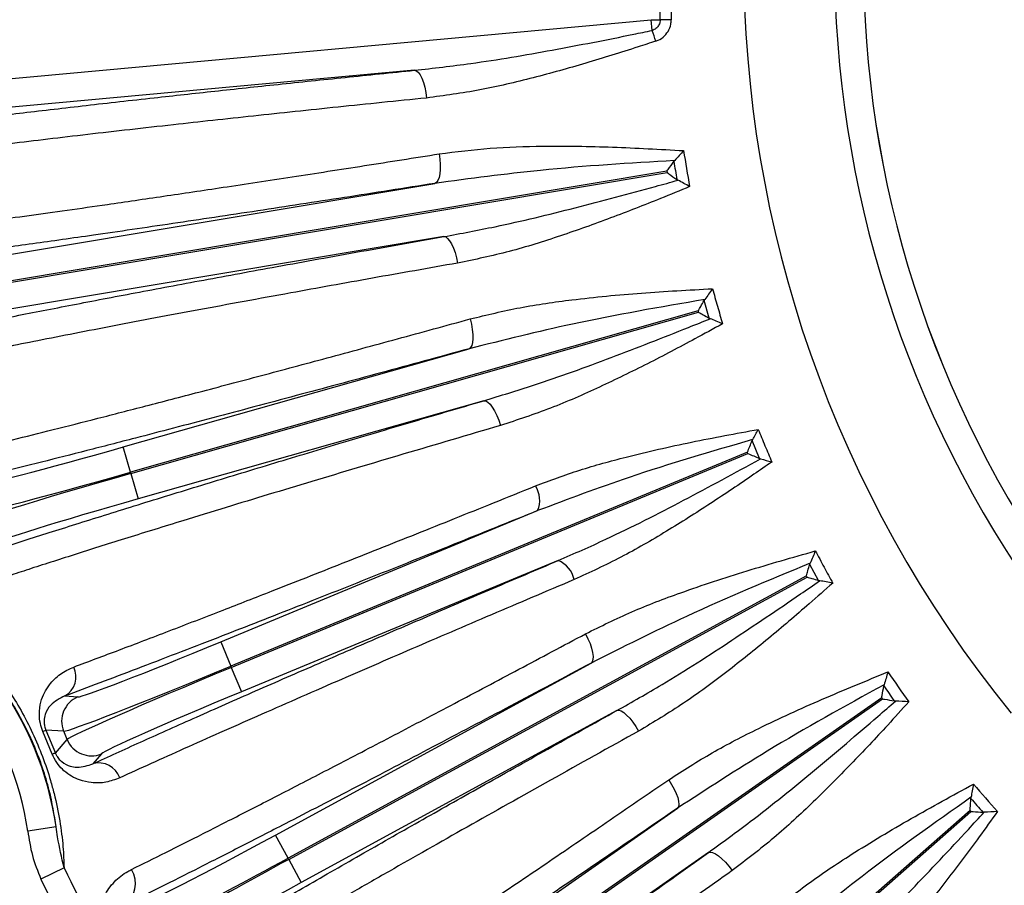
# Model space of a CAD drawing. Units: inches. Extents: x 0 to 16.8, y 0 to 10.8.
# Drawn here: x 12.7 to 13.3, y 4.9 to 5.5 of the extents above; entities that cross this region are included whole.
import ezdxf

# ---------------------------------------------------------------- set-up
doc = ezdxf.new("R2010")
doc.units = ezdxf.units.IN
doc.header["$MEASUREMENT"] = 0
doc.layers.add('DIMENSION', color=5, linetype='Continuous')
doc.styles.add('SLDTEXTSTYLE1', font='TXT', dxfattribs={"width": 0.605})
doc.dimstyles.new('SLDDIMSTYLE0', dxfattribs={"dimtxt": 0.1, "dimasz": 0.1, "dimexe": 0, "dimexo": 0.0625, "dimgap": 0.025, "dimtad": 0, "dimtih": 1, "dimtoh": 1, "dimlfac": 6.5, "dimrnd": 1e-09, "dimzin": 12, "dimdsep": 46, "dimtxsty": 'SLDTEXTSTYLE1', "dimsah": 1, "dimcen": 0.09, "dimadec": 0, "dimazin": 3, "dimtfac": 1, "dimtofl": 0, "dimtmove": 0, "dimatfit": 3, "dimfxl": 1, "dimfrac": 2, "dimtolj": 1, "dimtzin": 12, "dimarcsym": 0})

# ---------------------------------------------------------------- blocks, each defined once
blk = doc.blocks.new('_D_20')
at = {"layer": 'DIMENSION'}
for p, q in [((10.84365, 4.69075), (10.84365, 9.92098)), ((13.89972, 9.07415), (13.89972, 9.92098)), ((10.84365, 9.82098), (11.6476, 9.82098)), ((13.89972, 9.82098), (12.63983, 9.82098)), ((11.93365, 9.80939), (11.89927, 9.80939)), ((11.89927, 9.80939), (11.89927, 9.65591)), ((12.35379, 9.80939), (12.38816, 9.80939)), ((12.38816, 9.80939), (12.38816, 9.65591)), ((11.89927, 9.65591), (11.93365, 9.65591)), ((12.38816, 9.65591), (12.35379, 9.65591))]:
    blk.add_line(p, q, dxfattribs=at)
for centre, start, end in [((12.17976, 9.80952), 153.43495, 206.56505), ((12.10768, 9.80952), 333.43495, 26.56505)]:
    blk.add_arc(centre, 0.39473, start, end, dxfattribs=at)
for points in [[(10.84365, 9.82098), (10.94365, 9.80598), (10.94365, 9.83598)], [(13.89972, 9.82098), (13.79972, 9.83598), (13.79972, 9.80598)]]:
    blk.add_solid(points, dxfattribs=at)
at = {"layer": 'DIMENSION', "char_height": 0.1, "attachment_point": 1, "style": 'SLDTEXTSTYLE1'}
for s, insert in [('19.86', (11.97184, 9.96121)), ('504.56', (11.93365, 9.78482))]:
    blk.add_mtext(s, dxfattribs=dict(at, insert=insert))
blk = doc.blocks.new('_D_27')
at = {"layer": 'DIMENSION'}
for p, q in [((10.84365, 4.69075), (10.84365, 10.28768)), ((15.60279, 6.11058), (15.60279, 10.28768)), ((10.84365, 10.18768), (12.75589, 10.18768)), ((15.60279, 10.18768), (13.74812, 10.18768)), ((13.04193, 10.17609), (13.00756, 10.17609)), ((13.00756, 10.17609), (13.00756, 10.02261)), ((13.46207, 10.17609), (13.49644, 10.17609)), ((13.49644, 10.17609), (13.49644, 10.02261)), ((13.00756, 10.02261), (13.04193, 10.02261)), ((13.49644, 10.02261), (13.46207, 10.02261))]:
    blk.add_line(p, q, dxfattribs=at)
for centre, start, end in [((13.28804, 10.17623), 153.43495, 206.56505), ((13.21596, 10.17623), 333.43495, 26.56505)]:
    blk.add_arc(centre, 0.39473, start, end, dxfattribs=at)
for points in [[(10.84365, 10.18768), (10.94365, 10.17268), (10.94365, 10.20268)], [(15.60279, 10.18768), (15.50279, 10.20268), (15.50279, 10.17268)]]:
    blk.add_solid(points, dxfattribs=at)
at = {"layer": 'DIMENSION', "char_height": 0.1, "attachment_point": 1, "style": 'SLDTEXTSTYLE1'}
for s, insert in [('30.93', (13.08013, 10.32791)), ('785.73', (13.04193, 10.15152))]:
    blk.add_mtext(s, dxfattribs=dict(at, insert=insert))

msp = doc.modelspace()

# ---------------------------------------------------------------- linework, layer by layer
at = {"color": 7, "linetype": 'Continuous', "lineweight": 25}
for p, q in [((12.50433, 5.40091), (13.07122, 5.453)), ((13.07185, 5.44606), (13.07122, 5.453)), ((13.07122, 5.453), (13.07694, 5.45296)), ((12.91909, 5.42049), (12.50602, 5.38253)), ((13.08574, 5.36184), (13.08629, 5.3625)), ((13.08128, 5.35561), (12.65498, 5.28427)), ((12.65512, 5.28341), (13.08143, 5.35475)), ((12.65219, 5.30095), (12.93223, 5.34782)), ((13.0884, 5.34985), (13.08767, 5.35031)), ((12.93796, 5.31358), (12.65792, 5.26672)), ((13.10516, 5.27247), (13.10563, 5.27319)), ((13.10836, 5.26122), (13.10516, 5.27247)), ((13.10144, 5.26579), (12.73665, 5.16215)), ((12.73689, 5.16131), (13.10168, 5.26494)), ((13.10913, 5.26085), (13.10836, 5.26122)), ((12.73203, 5.17842), (12.95417, 5.24153)), ((12.96366, 5.20814), (12.74152, 5.14503)), ((13.13606, 5.18246), (13.1364, 5.18316)), ((13.14076, 5.1711), (13.13606, 5.18246)), ((12.73665, 5.16215), (12.73203, 5.17842)), ((13.13297, 5.175), (13.12532, 5.17183)), ((13.12532, 5.17183), (12.80109, 5.03753)), ((12.80142, 5.03672), (13.12565, 5.17102)), ((13.12565, 5.17102), (13.1333, 5.17419)), ((13.1415, 5.17084), (13.14076, 5.1711)), ((12.73665, 5.16215), (12.73689, 5.16131)), ((12.73689, 5.16131), (12.74152, 5.14503)), ((12.79462, 5.05316), (12.99823, 5.1375)), ((13.01151, 5.10543), (12.8079, 5.02109)), ((13.17303, 5.10291), (13.17332, 5.10371)), ((13.17862, 5.09264), (13.17303, 5.10291)), ((13.17087, 5.09557), (12.83786, 4.91416)), ((12.83827, 4.91339), (13.17129, 5.0948)), ((13.17946, 5.09245), (13.17862, 5.09264)), ((12.79462, 5.05316), (12.80109, 5.03753)), ((12.80109, 5.03753), (12.80142, 5.03672)), ((12.80142, 5.03672), (12.8079, 5.02109)), ((12.82976, 4.92901), (13.03255, 5.03949)), ((13.22064, 5.02481), (13.22084, 5.02565)), ((12.69448, 5.01838), (12.70284, 5.01779)), ((13.21929, 5.01727), (12.86496, 4.76973)), ((12.86546, 4.76901), (13.21979, 5.01656)), ((13.22819, 5.01514), (13.22733, 5.01523)), ((13.04916, 5.00901), (12.84637, 4.89853)), ((12.68638, 4.98094), (12.6803, 4.99562)), ((12.6937, 4.99569), (12.68222, 4.9965)), ((12.68222, 4.9965), (12.68836, 4.98168)), ((12.6959, 4.99037), (12.6937, 4.99569)), ((12.68836, 4.98168), (12.6959, 4.99037)), ((12.71799, 4.98121), (12.7125, 4.97488)), ((13.27658, 4.95246), (13.27669, 4.95332)), ((12.85527, 4.7836), (13.08803, 4.94621)), ((13.27607, 4.94482), (12.95135, 4.65955)), ((12.95193, 4.65889), (13.27665, 4.94416)), ((13.28516, 4.94368), (13.2843, 4.94368)), ((12.68889, 4.93423), (12.67063, 4.93155)), ((12.83786, 4.91416), (12.82976, 4.92901)), ((13.10791, 4.91776), (12.87515, 4.75514)), ((12.83786, 4.91416), (12.83827, 4.91339)), ((12.83827, 4.91339), (12.84637, 4.89853)), ((12.69398, 4.90794), (12.67906, 4.90071))]:
    msp.add_line(p, q, dxfattribs=at)
at = {"color": 7, "linetype": 'Continuous', "lineweight": 25, "flags": 128}
for points in [[(12.91909, 5.42049), (12.92028, 5.42017), (12.9215, 5.41917), (12.92268, 5.41754), (12.9238, 5.41534), (12.9248, 5.41264), (12.92565, 5.40955), (12.92632, 5.40618), (12.92679, 5.40266)], [(12.93505, 5.36678), (12.93548, 5.36329), (12.93568, 5.3599), (12.93565, 5.35673), (12.93537, 5.35391), (12.93487, 5.35152), (12.93416, 5.34967), (12.93327, 5.34842), (12.93223, 5.34782)], [(12.93796, 5.31358), (12.93914, 5.31335), (12.94039, 5.31246), (12.94166, 5.31094), (12.94291, 5.30885), (12.94409, 5.30627), (12.94516, 5.30328), (12.94607, 5.30001), (12.9468, 5.29657)], [(13.10168, 5.26494), (13.10156, 5.26537), (13.10144, 5.26579)], [(12.95487, 5.26069), (12.95569, 5.25727), (12.95626, 5.25392), (12.95658, 5.25077), (12.95662, 5.24793), (12.95639, 5.24551), (12.95589, 5.24359), (12.95514, 5.24225), (12.95417, 5.24153)], [(12.96366, 5.20814), (12.96486, 5.20804), (12.9662, 5.20729), (12.96763, 5.20593), (12.9691, 5.20399), (12.97056, 5.20155), (12.97195, 5.19871), (12.97322, 5.19555), (12.97433, 5.19221)], [(13.1333, 5.17419), (13.13314, 5.1746), (13.13297, 5.175)], [(13.17129, 5.0948), (13.17108, 5.09519), (13.17087, 5.09557)], [(13.02902, 5.05833), (13.03057, 5.05517), (13.03187, 5.05203), (13.03287, 5.04903), (13.03353, 5.04627), (13.03384, 5.04385), (13.03377, 5.04187), (13.03334, 5.0404), (13.03255, 5.03949)], [(13.04916, 5.00901), (13.05035, 5.00917), (13.05182, 5.00874), (13.05352, 5.00772), (13.05539, 5.00615), (13.05735, 5.00409), (13.05933, 5.00162), (13.06126, 4.99883), (13.06307, 4.99582)], [(13.08243, 4.96455), (13.08432, 4.96158), (13.08596, 4.9586), (13.08729, 4.95573), (13.08825, 4.95306), (13.08883, 4.95069), (13.08898, 4.94872), (13.08871, 4.94721), (13.08803, 4.94621)], [(13.10791, 4.91776), (13.10908, 4.91805), (13.11059, 4.91779), (13.11239, 4.91696), (13.11442, 4.91561), (13.11659, 4.91378), (13.11883, 4.91155), (13.12107, 4.90899), (13.1232, 4.90619)]]:
    msp.add_lwpolyline(points, dxfattribs=at)
at = {"color": 7, "linetype": 'Continuous', "lineweight": 25}
for centre, radius, start, end in [((13.89972, 5.49212), 0.76923, 140.93758, 219.06242), ((13.89972, 5.49212), 0.71078, 144.19902, 215.80098), ((13.89972, 5.49212), 0.69232, 144.19902, 215.80098), ((13.89972, 5.49212), 0.69231, 144.19829, 215.80171), ((13.09848, 0.13965), 5.31335, 90.15573, 90.2323), ((12.88689, 5.37944), 0.19659, 17.7055, 19.80792), ((13.89972, 5.49212), 0.81705, 188.678, 190.322), ((13.89972, 5.49212), 0.82433, 189.09383, 189.90617), ((13.89972, 5.49212), 0.82974, 189.4698, 189.5302), ((12.98254, 5.14406), 0.01701, 337.32164, 33.1978), ((13.00505, 5.0897), 0.01701, 11.8022, 67.67836), ((12.68731, 5.03079), 0.01433, 300.02267, 25.69124), ((12.47836, 4.90338), 0.21278, 8.33626, 36.66374), ((13.89972, 5.49212), 0.81705, 214.118, 215.762), ((13.89972, 5.49212), 0.82433, 214.53383, 215.34617), ((12.47836, 4.90338), 0.19432, 8.33626, 36.66374), ((12.70935, 5.00216), 0.01694, 112.62137, 202.43757), ((13.89972, 5.49212), 0.82974, 214.9098, 214.9702), ((12.66957, 5.02152), 0.02803, 292.51242, 296.82906), ((12.71154, 4.99687), 0.01694, 202.56243, 292.37863), ((12.6971, 4.95505), 0.02803, 108.17094, 112.48758), ((12.7162, 4.96103), 0.01433, 19.30876, 104.97733), ((13.89972, 5.49212), 0.81705, 220.478, 222.122), ((13.89972, 5.49212), 0.82433, 220.89383, 221.70617), ((13.89972, 5.49212), 0.82974, 221.2698, 221.3302), ((13.89972, 5.49212), 1.3398, 205.85015, 209.2336), ((12.72244, 4.89802), 0.01736, 304.85332, 30.86819), ((13.89972, 5.49212), 1.35638, 205.85015, 209.2336)]:
    msp.add_arc(centre, radius, start, end, dxfattribs=at)
for centre, major_axis, ratio, start_param, end_param in [((12.73133, 5.1809), (0.09471, 0.02691), 0.026186, 3.193953, 4.712389), ((12.73595, 5.16463), (0.11099, 0.03153), 0.022345, 3.193953, 4.712389), ((12.7376, 5.15883), (0.11099, 0.03153), 0.022345, 1.570796, 3.089233), ((12.74222, 5.14255), (0.09471, 0.02691), 0.026186, 1.570796, 3.089233), ((12.79363, 5.05554), (0.09097, 0.03768), 0.026186, 3.193953, 4.712389), ((12.8001, 5.03991), (0.1066, 0.04416), 0.022345, 3.193953, 4.712389), ((12.80241, 5.03434), (0.1066, 0.04416), 0.022345, 1.570796, 3.089233), ((12.80888, 5.01871), (0.09097, 0.03768), 0.026186, 1.570796, 3.089233), ((12.82853, 4.93128), (0.08646, 0.0471), 0.026186, 3.193953, 4.712389), ((12.83662, 4.91642), (0.10133, 0.0552), 0.022345, 3.193953, 4.712389), ((12.83951, 4.91112), (0.10133, 0.0552), 0.022345, 1.570796, 3.089233), ((12.8476, 4.89627), (0.08646, 0.0471), 0.026186, 1.570796, 3.089233)]:
    msp.add_ellipse(centre, major_axis=major_axis, ratio=ratio, start_param=start_param, end_param=end_param, dxfattribs=at)
for points, knots in [([(13.07694, 5.45296), (13.07696, 5.46527), (13.07701, 5.49433), (13.07695, 5.52339), (13.07692, 5.54014)], [0, 0, 0, 0, 0.423537, 1, 1, 1, 1]), ([(13.08408, 5.54011), (13.08403, 5.5256), (13.08393, 5.49957), (13.08397, 5.47053), (13.08403, 5.456), (13.08404, 5.45298)], [0, 0, 0, 0, 0.499564, 0.896215, 1, 1, 1, 1]), ([(13.07694, 5.45296), (13.07691, 5.45247), (13.07683, 5.45116), (13.07599, 5.44913), (13.07429, 5.44714), (13.07268, 5.44643), (13.07185, 5.44606)], [0, 0, 0, 0, 0.161163, 0.429756, 0.704737, 1, 1, 1, 1]), ([(13.07417, 5.43923), (13.07427, 5.43926), (13.07593, 5.43982), (13.07896, 5.44154), (13.08221, 5.44534), (13.08384, 5.44939), (13.08399, 5.452), (13.08404, 5.45298)], [0, 0, 0, 0, 0.01691, 0.292318, 0.566734, 0.837105, 1, 1, 1, 1]), ([(12.91909, 5.42049), (12.93117, 5.42186), (12.96068, 5.42521), (13.00763, 5.4333), (13.04646, 5.44086), (13.06788, 5.44525), (13.07185, 5.44606)], [0, 0, 0, 0, 0.236886, 0.578861, 0.921809, 1, 1, 1, 1]), ([(13.07417, 5.43923), (13.07035, 5.43798), (13.05533, 5.43307), (13.02906, 5.42484), (12.99521, 5.4154), (12.96106, 5.40727), (12.93824, 5.4042), (12.92679, 5.40266)], [0, 0, 0, 0, 0.077769, 0.305525, 0.534141, 0.766163, 1, 1, 1, 1]), ([(12.50602, 5.37091), (12.51125, 5.37185), (12.5217, 5.37372), (12.54295, 5.377), (12.56833, 5.38063), (12.59787, 5.38457), (12.63092, 5.38876), (12.66746, 5.39319), (12.7077, 5.39788), (12.7491, 5.40255), (12.79047, 5.40708), (12.83146, 5.41146), (12.87427, 5.41593), (12.90415, 5.41897), (12.91909, 5.42049)], [0, 0, 0, 0, 0.086111, 0.172222, 0.260834, 0.349447, 0.435558, 0.521669, 0.610282, 0.698895, 0.773372, 0.847849, 0.923925, 1, 1, 1, 1]), ([(12.92679, 5.40266), (12.9077, 5.40072), (12.86948, 5.39681), (12.81519, 5.39105), (12.76097, 5.38513), (12.70828, 5.37914), (12.65838, 5.37319), (12.62033, 5.3684), (12.58948, 5.36428), (12.56478, 5.36078), (12.54203, 5.35729), (12.53094, 5.3553), (12.5254, 5.35431)], [0, 0, 0, 0, 0.1002857, 0.2008085, 0.3010943, 0.4174402, 0.5341573, 0.6505033, 0.7200637, 0.8133124, 0.9067513, 1, 1, 1, 1]), ([(12.93505, 5.36678), (12.9459, 5.36816), (12.96769, 5.37094), (13.00492, 5.37204), (13.04639, 5.37141), (13.07678, 5.3697), (13.09202, 5.36885)], [0, 0, 0, 0, 0.214089, 0.430007, 0.714058, 1, 1, 1, 1]), ([(12.55298, 5.31245), (12.55836, 5.31301), (12.5691, 5.31413), (12.59286, 5.31689), (12.62578, 5.32102), (12.67046, 5.32702), (12.71521, 5.33333), (12.75758, 5.33951), (12.79715, 5.3454), (12.84025, 5.35195), (12.88664, 5.35913), (12.91892, 5.36423), (12.93505, 5.36678)], [0, 0, 0, 0, 0.075672, 0.151344, 0.281548, 0.412167, 0.542371, 0.628358, 0.714344, 0.809509, 0.904835, 1, 1, 1, 1]), ([(13.09202, 5.36885), (13.09201, 5.36883), (13.0901, 5.3667), (13.08819, 5.36459), (13.08629, 5.3625)], [0, 0, 0, 0, 0.00787, 1, 1, 1, 1]), ([(13.08629, 5.3625), (13.08626, 5.3625), (13.05742, 5.36078), (13.00565, 5.35768), (12.95476, 5.35084), (12.93223, 5.34782)], [0, 0, 0, 0, 0.00042, 0.557428, 1, 1, 1, 1]), ([(13.08128, 5.35561), (13.0813, 5.35563), (13.08157, 5.35601), (13.08307, 5.35811), (13.08454, 5.36015), (13.08574, 5.36184)], [0, 0, 0, 0, 0.0082953, 0.1839209, 1, 1, 1, 1]), ([(13.08143, 5.35475), (13.08145, 5.35473), (13.08183, 5.35446), (13.08393, 5.35296), (13.08598, 5.35151), (13.08767, 5.35031)], [0, 0, 0, 0, 0.008295, 0.183921, 1, 1, 1, 1]), ([(12.93223, 5.34782), (12.9127, 5.34474), (12.87364, 5.33859), (12.81725, 5.32994), (12.76311, 5.32181), (12.715, 5.31478), (12.67334, 5.30888), (12.63724, 5.30392), (12.60435, 5.2996), (12.57743, 5.29626), (12.55565, 5.29372), (12.54459, 5.29256), (12.53905, 5.29199)], [0, 0, 0, 0, 0.112139, 0.224278, 0.34091, 0.457543, 0.553922, 0.650301, 0.749481, 0.848662, 0.92417, 1, 1, 1, 1]), ([(12.93796, 5.31358), (12.94893, 5.31564), (12.97716, 5.32092), (13.02246, 5.33196), (13.06157, 5.34241), (13.08355, 5.3485), (13.08838, 5.34985), (13.0884, 5.34985)], [0, 0, 0, 0, 0.217509, 0.559936, 0.903281, 0.99958, 1, 1, 1, 1]), ([(13.09589, 5.34572), (13.08966, 5.34316), (13.07276, 5.33622), (13.04511, 5.32536), (13.01272, 5.3138), (12.97995, 5.30349), (12.95788, 5.29888), (12.9468, 5.29657)], [0, 0, 0, 0, 0.126073, 0.341969, 0.558666, 0.778506, 1, 1, 1, 1]), ([(13.09589, 5.34572), (13.09587, 5.34574), (13.09338, 5.34713), (13.09088, 5.3485), (13.0884, 5.34985)], [0, 0, 0, 0, 0.00787, 1, 1, 1, 1]), ([(12.54802, 5.23837), (12.55498, 5.23997), (12.56894, 5.24319), (12.5952, 5.24886), (12.62541, 5.25514), (12.65942, 5.26197), (12.69661, 5.26925), (12.73686, 5.27695), (12.78051, 5.28514), (12.82871, 5.29401), (12.88109, 5.3035), (12.91895, 5.31021), (12.93796, 5.31358)], [0, 0, 0, 0, 0.096017, 0.192701, 0.291487, 0.391, 0.487017, 0.583701, 0.682487, 0.781999, 0.890517, 1, 1, 1, 1]), ([(12.9468, 5.29657), (12.9284, 5.29332), (12.89161, 5.28682), (12.83577, 5.27673), (12.77979, 5.26642), (12.72528, 5.25611), (12.67741, 5.24679), (12.63962, 5.23916), (12.61034, 5.23304), (12.58691, 5.22796), (12.57421, 5.22502), (12.56786, 5.22355)], [0, 0, 0, 0, 0.109014, 0.218027, 0.348201, 0.47879, 0.608963, 0.728532, 0.818975, 0.909557, 1, 1, 1, 1]), ([(12.95487, 5.26069), (12.9655, 5.26327), (12.98685, 5.26844), (13.02372, 5.27366), (13.06497, 5.27763), (13.09534, 5.27929), (13.11057, 5.28013)], [0, 0, 0, 0, 0.214194, 0.430218, 0.714165, 1, 1, 1, 1]), ([(13.11057, 5.28013), (13.11056, 5.28011), (13.10892, 5.27778), (13.10727, 5.27548), (13.10563, 5.27319)], [0, 0, 0, 0, 0.007909, 1, 1, 1, 1]), ([(13.11057, 5.28013), (13.11164, 5.27636), (13.11377, 5.26883), (13.11592, 5.26131), (13.11699, 5.25754)], [0, 0, 0, 0, 0.5, 1, 1, 1, 1]), ([(13.10563, 5.27319), (13.1056, 5.27318), (13.07714, 5.26828), (13.02604, 5.25947), (12.97623, 5.24704), (12.95417, 5.24153)], [0, 0, 0, 0, 0.000421, 0.5573538, 1, 1, 1, 1]), ([(13.10144, 5.26579), (13.10145, 5.2658), (13.102, 5.26679), (13.10326, 5.26904), (13.10447, 5.27123), (13.10516, 5.27247)], [0, 0, 0, 0, 0.008304, 0.437698, 1, 1, 1, 1]), ([(13.10168, 5.26494), (13.1017, 5.26493), (13.10266, 5.2644), (13.10491, 5.26315), (13.1071, 5.26192), (13.10836, 5.26122)], [0, 0, 0, 0, 0.008304, 0.426837, 1, 1, 1, 1]), ([(12.63702, 5.17723), (12.64483, 5.17912), (12.66045, 5.18292), (12.68686, 5.18951), (12.71541, 5.19676), (12.74664, 5.20481), (12.78156, 5.21394), (12.82037, 5.22421), (12.863, 5.23564), (12.90777, 5.24777), (12.93917, 5.25638), (12.95487, 5.26069)], [0, 0, 0, 0, 0.101116, 0.202233, 0.305251, 0.408269, 0.515602, 0.635111, 0.754621, 0.877311, 1, 1, 1, 1]), ([(12.96366, 5.20814), (12.97433, 5.2114), (13.0018, 5.21977), (13.0456, 5.23576), (13.08331, 5.25048), (13.10447, 5.25897), (13.10911, 5.26084), (13.10913, 5.26085)], [0, 0, 0, 0, 0.217545, 0.56003, 0.903432, 0.999579, 1, 1, 1, 1]), ([(13.11699, 5.25754), (13.1111, 5.25432), (13.0951, 5.24556), (13.06884, 5.23172), (13.03794, 5.21664), (13.00651, 5.20277), (12.98508, 5.19574), (12.97433, 5.19221)], [0, 0, 0, 0, 0.125645, 0.341647, 0.55845, 0.778398, 1, 1, 1, 1]), ([(13.11699, 5.25754), (13.11697, 5.25755), (13.11435, 5.25867), (13.11173, 5.25976), (13.10913, 5.26085)], [0, 0, 0, 0, 0.007909, 1, 1, 1, 1]), ([(12.95417, 5.24153), (12.9351, 5.23631), (12.89696, 5.22587), (12.84187, 5.21103), (12.78897, 5.19695), (12.74453, 5.18532), (12.70831, 5.17598), (12.67905, 5.16855), (12.65163, 5.16171), (12.63525, 5.15773), (12.62706, 5.15574)], [0, 0, 0, 0, 0.145018, 0.290036, 0.440865, 0.591694, 0.69282, 0.793946, 0.896973, 1, 1, 1, 1]), ([(12.6403, 5.10914), (12.65005, 5.11232), (12.66956, 5.11868), (12.70357, 5.12947), (12.74098, 5.14117), (12.78127, 5.15358), (12.82354, 5.16644), (12.8678, 5.17975), (12.91444, 5.19365), (12.94725, 5.20331), (12.96366, 5.20814)], [0, 0, 0, 0, 0.124605, 0.24921, 0.377436, 0.505662, 0.627556, 0.749451, 0.874725, 1, 1, 1, 1]), ([(12.97433, 5.19221), (12.95344, 5.18607), (12.91159, 5.17376), (12.85267, 5.15614), (12.80582, 5.14194), (12.76678, 5.12995), (12.73443, 5.1199), (12.70192, 5.10963), (12.67746, 5.10178), (12.6643, 5.09748), (12.66007, 5.0961)], [0, 0, 0, 0, 0.164585, 0.329672, 0.494257, 0.58344, 0.70335, 0.823453, 0.943363, 1, 1, 1, 1]), ([(12.99677, 5.15337), (13.0062, 5.15688), (13.02515, 5.16394), (13.0587, 5.1731), (13.09696, 5.18178), (13.1256, 5.18705), (13.13996, 5.18969)], [0, 0, 0, 0, 0.209023, 0.419568, 0.708883, 1, 1, 1, 1]), ([(13.1364, 5.18316), (13.13758, 5.18531), (13.13877, 5.18748), (13.13995, 5.18967), (13.13996, 5.18969)], [0, 0, 0, 0, 0.991734, 1, 1, 1, 1]), ([(13.13996, 5.18969), (13.1414, 5.1862), (13.14429, 5.17921), (13.14718, 5.17223), (13.14863, 5.16874)], [0, 0, 0, 0, 0.5, 1, 1, 1, 1]), ([(13.1364, 5.18316), (13.13638, 5.18316), (13.10973, 5.17544), (13.06287, 5.16183), (13.0177, 5.14483), (12.99823, 5.1375)], [0, 0, 0, 0, 0.0003934, 0.5690415, 1, 1, 1, 1]), ([(13.13297, 5.175), (13.13298, 5.17502), (13.13402, 5.17752), (13.13504, 5.18), (13.13606, 5.18246)], [0, 0, 0, 0, 0.00787, 1, 1, 1, 1]), ([(13.01151, 5.10543), (13.02172, 5.10991), (13.04886, 5.12182), (13.09208, 5.14394), (13.12503, 5.16177), (13.14148, 5.17083), (13.1415, 5.17084)], [0, 0, 0, 0, 0.231186, 0.614746, 0.999607, 1, 1, 1, 1]), ([(13.14863, 5.16874), (13.14483, 5.16611), (13.13176, 5.15705), (13.10929, 5.1419), (13.08086, 5.12394), (13.05182, 5.10705), (13.03176, 5.09781), (13.0217, 5.09318)], [0, 0, 0, 0, 0.092296, 0.316698, 0.541884, 0.770135, 1, 1, 1, 1]), ([(13.1333, 5.17419), (13.13332, 5.17418), (13.13583, 5.17315), (13.13831, 5.17212), (13.14076, 5.1711)], [0, 0, 0, 0, 0.00787, 1, 1, 1, 1]), ([(13.1415, 5.17084), (13.14386, 5.17016), (13.14624, 5.16947), (13.14861, 5.16875), (13.14863, 5.16874)], [0, 0, 0, 0, 0.991734, 1, 1, 1, 1]), ([(12.70022, 5.037), (12.70977, 5.04058), (12.72889, 5.04774), (12.76111, 5.06004), (12.79406, 5.07277), (12.83105, 5.08721), (12.8723, 5.10347), (12.91996, 5.12243), (12.96179, 5.13922), (12.9878, 5.14974), (12.99677, 5.15337)], [0, 0, 0, 0, 0.125958, 0.252115, 0.378073, 0.486121, 0.63178, 0.777747, 0.923407, 1, 1, 1, 1]), ([(12.99823, 5.1375), (12.98002, 5.13015), (12.94361, 5.11546), (12.89087, 5.09442), (12.8401, 5.07435), (12.79857, 5.05811), (12.7658, 5.04543), (12.74049, 5.03573), (12.71648, 5.02661), (12.70181, 5.02112), (12.69448, 5.01838)], [0, 0, 0, 0, 0.152462, 0.304924, 0.463398, 0.621873, 0.715733, 0.809592, 0.904796, 1, 1, 1, 1]), ([(13.02902, 5.05833), (13.03882, 5.06318), (13.0585, 5.07293), (13.09332, 5.08614), (13.13269, 5.09909), (13.16194, 5.1074), (13.17662, 5.11157)], [0, 0, 0, 0, 0.2141935, 0.4302179, 0.7141647, 1, 1, 1, 1]), ([(13.17662, 5.11157), (13.17661, 5.11155), (13.17553, 5.10892), (13.17442, 5.10631), (13.17332, 5.10371)], [0, 0, 0, 0, 0.007909, 1, 1, 1, 1]), ([(13.17662, 5.11157), (13.17849, 5.10813), (13.18222, 5.10126), (13.18597, 5.09439), (13.18785, 5.09095)], [0, 0, 0, 0, 0.5, 1, 1, 1, 1]), ([(12.7125, 4.97488), (12.72244, 4.9794), (12.74238, 4.98847), (12.77666, 5.00379), (12.81415, 5.02037), (12.85273, 5.03725), (12.89138, 5.05403), (12.92966, 5.07052), (12.96967, 5.08765), (12.99754, 5.09949), (13.01151, 5.10543)], [0, 0, 0, 0, 0.131529, 0.263971, 0.399294, 0.535612, 0.650161, 0.765312, 0.882335, 1, 1, 1, 1]), ([(13.17332, 5.10371), (13.1733, 5.1037), (13.14661, 5.09265), (13.09871, 5.0728), (13.05286, 5.04971), (13.03255, 5.03949)], [0, 0, 0, 0, 0.000421, 0.557354, 1, 1, 1, 1]), ([(13.17087, 5.09557), (13.17088, 5.09559), (13.1712, 5.09667), (13.17192, 5.09914), (13.17263, 5.10154), (13.17303, 5.10291)], [0, 0, 0, 0, 0.008304, 0.437698, 1, 1, 1, 1]), ([(13.0217, 5.09318), (13.00381, 5.08558), (12.96798, 5.07037), (12.917, 5.04849), (12.87553, 5.03053), (12.83402, 5.0124), (12.79309, 4.99435), (12.75603, 4.97775), (12.73637, 4.9688), (12.72973, 4.96577)], [0, 0, 0, 0, 0.154665, 0.3097, 0.464364, 0.552777, 0.73093, 0.909084, 1, 1, 1, 1]), ([(13.17129, 5.0948), (13.17131, 5.0948), (13.17236, 5.09449), (13.17483, 5.09376), (13.17724, 5.09305), (13.17862, 5.09264)], [0, 0, 0, 0, 0.008304, 0.426837, 1, 1, 1, 1]), ([(13.04916, 5.00901), (13.05885, 5.01453), (13.08381, 5.02875), (13.12301, 5.05399), (13.15655, 5.07665), (13.17532, 5.08959), (13.17944, 5.09243), (13.17946, 5.09245)], [0, 0, 0, 0, 0.217545, 0.56003, 0.903432, 0.999579, 1, 1, 1, 1]), ([(13.18785, 5.09095), (13.18282, 5.08652), (13.16914, 5.07445), (13.14657, 5.05516), (13.11975, 5.03364), (13.09214, 5.0132), (13.07279, 5.00162), (13.06307, 4.99582)], [0, 0, 0, 0, 0.125645, 0.3416466, 0.5584497, 0.7783975, 1, 1, 1, 1]), ([(13.18785, 5.09095), (13.18783, 5.09096), (13.18503, 5.09148), (13.18223, 5.09196), (13.17946, 5.09245)], [0, 0, 0, 0, 0.007909, 1, 1, 1, 1]), ([(12.73735, 4.90693), (12.74455, 4.9105), (12.75894, 4.91763), (12.78326, 4.92988), (12.80951, 4.94324), (12.8382, 4.95797), (12.87026, 4.97456), (12.90585, 4.99313), (12.94491, 5.01366), (12.98592, 5.03535), (13.01465, 5.05067), (13.02902, 5.05833)], [0, 0, 0, 0, 0.101116, 0.202233, 0.305251, 0.408269, 0.515602, 0.635111, 0.754621, 0.877311, 1, 1, 1, 1]), ([(12.63405, 5.05261), (12.63604, 5.05049), (12.64107, 5.0451), (12.64922, 5.03518), (12.65812, 5.02276), (12.66642, 5.00915), (12.67387, 4.99468), (12.68026, 4.97946), (12.68466, 4.96635), (12.68844, 4.95246), (12.6914, 4.93798), (12.69342, 4.92191), (12.6938, 4.9124), (12.69398, 4.90794)], [0, 0, 0, 0, 0.06394, 0.161801, 0.259581, 0.35289, 0.446141, 0.539392, 0.632661, 0.682929, 0.792781, 0.902768, 1, 1, 1, 1]), ([(12.6803, 4.99562), (12.67971, 4.99732), (12.67839, 5.00107), (12.67781, 5.00782), (12.67918, 5.01693), (12.68394, 5.02557), (12.6913, 5.03289), (12.69725, 5.03563), (12.70022, 5.037)], [0, 0, 0, 0, 0.0719035, 0.1591046, 0.2947843, 0.548664, 0.7742299, 1, 1, 1, 1]), ([(13.03255, 5.03949), (13.0151, 5.0302), (12.98019, 5.01161), (12.92973, 4.985), (12.88122, 4.95962), (12.84044, 4.93849), (12.80716, 4.92141), (12.78025, 4.90772), (12.75502, 4.895), (12.73992, 4.88751), (12.73236, 4.88377)], [0, 0, 0, 0, 0.145018, 0.290036, 0.440865, 0.591694, 0.69282, 0.793946, 0.896973, 1, 1, 1, 1]), ([(12.68889, 4.93423), (12.68767, 4.94189), (12.68606, 4.9519), (12.68183, 4.96721), (12.67783, 4.97912), (12.67201, 4.993), (12.66524, 5.00615), (12.65752, 5.01895), (12.65199, 5.02645), (12.64905, 5.03043)], [0, 0, 0, 0, 0.2362747, 0.3088795, 0.443117, 0.5773205, 0.7119596, 0.8467044, 1, 1, 1, 1]), ([(13.08243, 4.96455), (13.09163, 4.97046), (13.11012, 4.98232), (13.14326, 4.99931), (13.18098, 5.01656), (13.20916, 5.02807), (13.2233, 5.03384)], [0, 0, 0, 0, 0.214089, 0.430007, 0.714058, 1, 1, 1, 1]), ([(13.2233, 5.03384), (13.22329, 5.03382), (13.22248, 5.03108), (13.22166, 5.02835), (13.22084, 5.02565)], [0, 0, 0, 0, 0.00787, 1, 1, 1, 1]), ([(13.22084, 5.02565), (13.22082, 5.02564), (13.19552, 5.01169), (13.15009, 4.98666), (13.10708, 4.95862), (13.08803, 4.94621)], [0, 0, 0, 0, 0.0004204, 0.5574276, 1, 1, 1, 1]), ([(13.21929, 5.01727), (13.21929, 5.0173), (13.21937, 5.01776), (13.21982, 5.0203), (13.22027, 5.02277), (13.22064, 5.02481)], [0, 0, 0, 0, 0.008295, 0.183921, 1, 1, 1, 1]), ([(12.69448, 5.01838), (12.69115, 5.01675), (12.68604, 5.01424), (12.68214, 5.00804), (12.68109, 5.00355), (12.68115, 5.00078), (12.68138, 4.99919), (12.68172, 4.99779), (12.68207, 4.99688), (12.68222, 4.9965)], [0, 0, 0, 0, 0.494717, 0.759623, 0.884991, 0.926246, 0.952507, 0.980374, 1, 1, 1, 1]), ([(13.10791, 4.91776), (13.11693, 4.92432), (13.14016, 4.94122), (13.17632, 4.97065), (13.20715, 4.99688), (13.22439, 5.01183), (13.22817, 5.01512), (13.22819, 5.01514)], [0, 0, 0, 0, 0.217509, 0.559936, 0.903281, 0.99958, 1, 1, 1, 1]), ([(13.23672, 5.01462), (13.2322, 5.00964), (13.21992, 4.9961), (13.19961, 4.97442), (13.17533, 4.95006), (13.15017, 4.92669), (13.13221, 4.91304), (13.1232, 4.90619)], [0, 0, 0, 0, 0.126073, 0.341969, 0.558666, 0.778506, 1, 1, 1, 1]), ([(13.21979, 5.01656), (13.21981, 5.01655), (13.22027, 5.01647), (13.22281, 5.01602), (13.22529, 5.01559), (13.22733, 5.01523)], [0, 0, 0, 0, 0.008295, 0.183921, 1, 1, 1, 1]), ([(13.23672, 5.01462), (13.2367, 5.01463), (13.23385, 5.01481), (13.23101, 5.01497), (13.22819, 5.01514)], [0, 0, 0, 0, 0.00787, 1, 1, 1, 1]), ([(12.75554, 4.84123), (12.76435, 4.84648), (12.78198, 4.85698), (12.81278, 4.875), (12.8467, 4.89464), (12.88326, 4.91562), (12.92166, 4.93747), (12.96191, 4.9602), (13.00434, 4.98403), (13.03422, 5.00068), (13.04916, 5.00901)], [0, 0, 0, 0, 0.124605, 0.24921, 0.377436, 0.505662, 0.627556, 0.749451, 0.874725, 1, 1, 1, 1]), ([(13.06307, 4.99582), (13.04405, 4.98522), (13.00594, 4.96401), (12.95234, 4.93384), (12.90978, 4.90967), (12.87433, 4.88938), (12.84499, 4.87245), (12.81553, 4.85528), (12.79341, 4.84224), (12.78151, 4.83514), (12.7777, 4.83286)], [0, 0, 0, 0, 0.164585, 0.329672, 0.494257, 0.58344, 0.70335, 0.823453, 0.943363, 1, 1, 1, 1]), ([(12.72973, 4.96577), (12.72681, 4.96468), (12.72096, 4.96251), (12.71218, 4.96229), (12.70476, 4.96387), (12.69884, 4.96653), (12.69418, 4.96983), (12.69003, 4.97421), (12.68757, 4.97818), (12.68655, 4.98054), (12.68638, 4.98094)], [0, 0, 0, 0, 0.214721, 0.429296, 0.59723, 0.704871, 0.812011, 0.896672, 0.982436, 1, 1, 1, 1]), ([(12.68836, 4.98168), (12.68845, 4.98147), (12.68879, 4.98068), (12.68948, 4.97945), (12.69079, 4.97765), (12.69383, 4.97477), (12.69774, 4.97317), (12.70457, 4.97206), (12.70917, 4.97369), (12.7125, 4.97488)], [0, 0, 0, 0, 0.0112822, 0.0415765, 0.0704221, 0.1399712, 0.3496672, 0.5285434, 1, 1, 1, 1]), ([(12.76075, 4.75136), (12.76536, 4.75418), (12.77459, 4.7598), (12.79486, 4.7725), (12.82281, 4.79037), (12.86058, 4.81498), (12.89828, 4.8399), (12.93389, 4.86368), (12.96709, 4.886), (13.0032, 4.91043), (13.04201, 4.93684), (13.06896, 4.95532), (13.08243, 4.96455)], [0, 0, 0, 0, 0.075672, 0.151344, 0.281548, 0.412167, 0.542371, 0.628358, 0.714344, 0.809509, 0.904835, 1, 1, 1, 1]), ([(13.1459, 4.87726), (13.15439, 4.88415), (13.17145, 4.89799), (13.20251, 4.91855), (13.23809, 4.93987), (13.26482, 4.95443), (13.27823, 4.96173)], [0, 0, 0, 0, 0.2140888, 0.4300075, 0.7140576, 1, 1, 1, 1]), ([(13.27823, 4.96173), (13.27822, 4.96171), (13.27772, 4.9589), (13.27721, 4.9561), (13.27669, 4.95332)], [0, 0, 0, 0, 0.00787, 1, 1, 1, 1]), ([(13.27669, 4.95332), (13.27667, 4.9533), (13.25307, 4.93664), (13.2107, 4.90673), (13.17105, 4.8741), (13.1535, 4.85966)], [0, 0, 0, 0, 0.00042, 0.557428, 1, 1, 1, 1]), ([(13.27607, 4.94482), (13.27608, 4.94484), (13.27611, 4.94532), (13.27627, 4.94788), (13.27644, 4.9504), (13.27658, 4.95246)], [0, 0, 0, 0, 0.008295, 0.183921, 1, 1, 1, 1]), ([(13.08803, 4.94621), (13.07171, 4.93504), (13.03908, 4.91271), (12.99188, 4.88067), (12.94648, 4.85007), (12.90606, 4.82306), (12.87097, 4.79983), (12.8405, 4.77986), (12.81266, 4.76182), (12.78978, 4.74724), (12.7712, 4.73559), (12.76171, 4.7298), (12.75696, 4.7269)], [0, 0, 0, 0, 0.112139, 0.224278, 0.34091, 0.457543, 0.553922, 0.650301, 0.749481, 0.848662, 0.92417, 1, 1, 1, 1]), ([(13.17641, 4.83358), (13.18465, 4.8411), (13.20586, 4.86047), (13.23854, 4.89372), (13.26628, 4.92321), (13.28175, 4.93998), (13.28514, 4.94367), (13.28516, 4.94368)], [0, 0, 0, 0, 0.217509, 0.559936, 0.903281, 0.99958, 1, 1, 1, 1]), ([(13.2937, 4.94412), (13.28975, 4.93866), (13.27905, 4.92385), (13.26127, 4.90005), (13.23984, 4.87316), (13.21742, 4.84713), (13.20108, 4.83158), (13.19289, 4.82378)], [0, 0, 0, 0, 0.126073, 0.341969, 0.558666, 0.778506, 1, 1, 1, 1]), ([(13.27665, 4.94416), (13.27667, 4.94416), (13.27715, 4.94413), (13.27972, 4.94397), (13.28223, 4.94381), (13.2843, 4.94368)], [0, 0, 0, 0, 0.008295, 0.183921, 1, 1, 1, 1]), ([(13.2937, 4.94412), (13.29368, 4.94412), (13.29082, 4.94399), (13.28798, 4.94383), (13.28516, 4.94368)], [0, 0, 0, 0, 0.00787, 1, 1, 1, 1]), ([(12.67063, 4.93155), (12.67145, 4.9263), (12.67308, 4.9157), (12.67705, 4.90574), (12.67906, 4.90071)], [0, 0, 0, 0, 0.495427, 1, 1, 1, 1]), ([(12.69398, 4.90794), (12.69243, 4.91451), (12.69039, 4.92319), (12.68919, 4.93207), (12.68889, 4.93423)], [0, 0, 0, 0, 0.757472, 1, 1, 1, 1]), ([(12.78809, 4.68233), (12.79369, 4.68677), (12.80491, 4.69567), (12.82619, 4.71207), (12.85078, 4.73072), (12.87855, 4.7515), (12.90901, 4.77405), (12.94204, 4.79829), (12.97794, 4.82444), (13.01766, 4.85316), (13.06088, 4.88422), (13.09219, 4.90655), (13.10791, 4.91776)], [0, 0, 0, 0, 0.096017, 0.192701, 0.291487, 0.391, 0.487017, 0.583701, 0.682487, 0.781999, 0.890517, 1, 1, 1, 1]), ([(12.72003, 4.85968), (12.71929, 4.86123), (12.71762, 4.86467), (12.71616, 4.87107), (12.71607, 4.8804), (12.71941, 4.89024), (12.72599, 4.89935), (12.73247, 4.90439), (12.73656, 4.90652), (12.73735, 4.90693)], [0, 0, 0, 0, 0.0581128, 0.1290198, 0.2440542, 0.4789441, 0.7118247, 0.944974, 1, 1, 1, 1]), ([(13.1232, 4.90619), (13.10798, 4.89535), (13.07755, 4.87368), (13.03146, 4.84059), (12.98534, 4.80722), (12.94054, 4.77449), (12.90132, 4.74551), (12.87047, 4.7224), (12.84666, 4.70429), (12.82769, 4.68964), (12.81747, 4.68153), (12.81237, 4.67747)], [0, 0, 0, 0, 0.109014, 0.218027, 0.348201, 0.47879, 0.608963, 0.728532, 0.818975, 0.909557, 1, 1, 1, 1])]:
    msp.add_open_spline(points, degree=3, knots=knots, dxfattribs=at)

# ---------------------------------------------------------------- dimensions: what is measured, and where the dimension line sits
at = {"layer": 'DIMENSION'}
for base, p2, picture, middle in [((15.60279, 10.18768), (15.60279, 6.03058), '_D_27', (13.252, 10.18768)), ((13.89972, 9.82098), (13.89972, 8.99415), '_D_20', (12.14372, 9.82098))]:
    dim = msp.add_linear_dim(base=base, p1=(10.84365, 4.61075), p2=p2, text='(<>)', dimstyle='SLDDIMSTYLE0', dxfattribs=at)
    dim.commit()
    dim.dimension.update_dxf_attribs({"geometry": picture, "text_midpoint": middle, "dimtype": 160})

doc.saveas('drawing.dxf')
